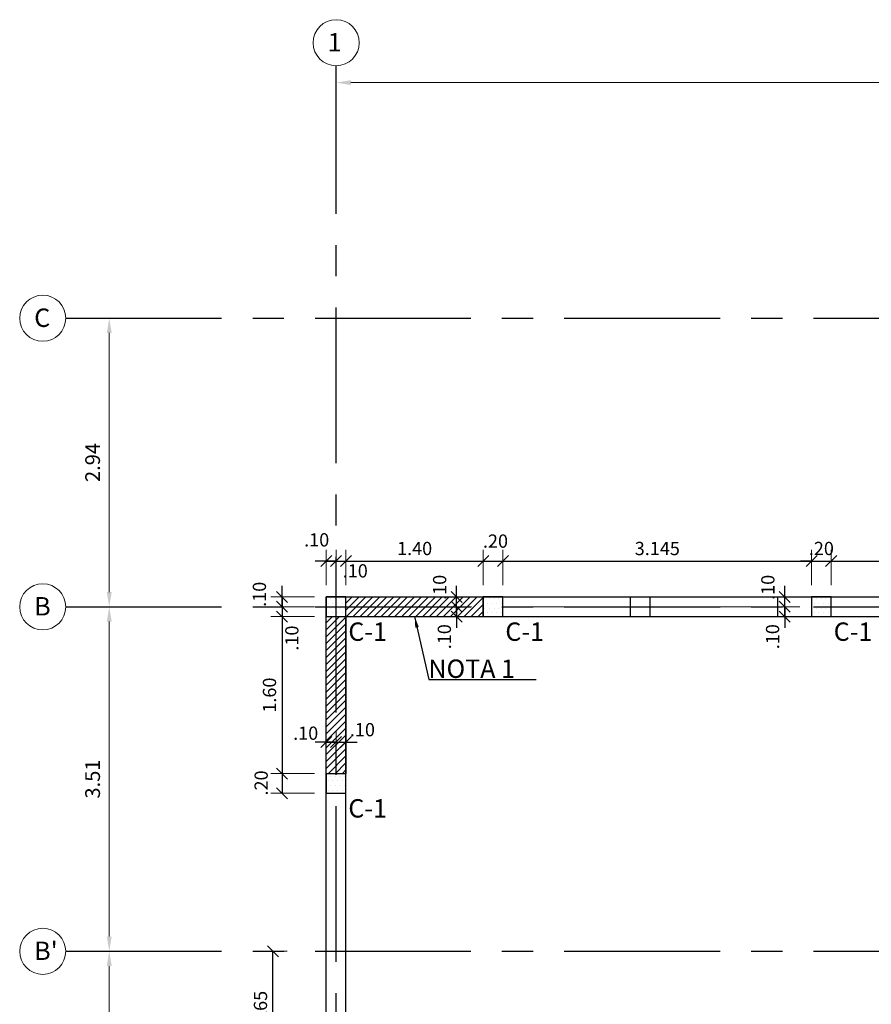
# Model space of a CAD drawing. Units: millimetres. Extents: x 2125 to 2383, y 1057 to 1106.
# Drawn here: x 2125 to 2134, y 1092 to 1102 of the extents above; entities that cross this region are included whole.
import ezdxf

# ---------------------------------------------------------------- set-up
doc = ezdxf.new("R2010")
doc.units = ezdxf.units.MM
doc.header["$PDMODE"] = 2
doc.header["$PDSIZE"] = 10
doc.linetypes.add('CENTER', pattern=[50.8, 31.75, -6.35, 6.35, -6.35])
doc.layers.get('0').update_dxf_attribs({"lineweight": 20})
doc.layers.get('Defpoints').update_dxf_attribs({"lineweight": 5})
for name, color, linetype in [('ACHURADO', 8, 'Continuous'), ('COLUMNAS', 3, 'Continuous'), ('EJES', 1, 'CENTER'), ('LINEAM', 2, 'Continuous'), ('NUMCOL', 3, 'Continuous'), ('TEXTOD', 7, 'Continuous')]:
    doc.layers.add(name, color=color, linetype=linetype)
for name, color, linetype, lineweight in [('AMP-ACHURADO', 8, 'Continuous', 5), ('AMP-CONCRETO-MUROS', 8, 'Continuous', 25), ('AMP-COTAS', 7, 'Continuous', 18), ('AMP-TEXTOS', 2, 'Continuous', 20), ('COTAS', 8, 'Continuous', 13)]:
    doc.layers.add(name, color=color, linetype=linetype, lineweight=lineweight)
doc.styles.add('AMP-TXT-GRAL', font='romans')
doc.styles.add('Arial', font='arial.ttf')
doc.styles.add('ROMANS', font='romans.shx')
doc.dimstyles.new('COTAS75', dxfattribs={"dimtxt": 0.135, "dimasz": 0.1125, "dimexe": 0.1125, "dimexo": 0.12, "dimgap": 0.06, "dimtad": 1, "dimdec": 3, "dimzin": 12, "dimdsep": 46, "dimtxsty": 'ROMANS', "dimblk": 'OBLIQUE', "dimcen": 0.09, "dimclrd": 256, "dimclre": 256, "dimclrt": 7, "dimaunit": 1, "dimadec": 3, "dimazin": 0, "dimtfac": 1, "dimtdec": 3, "dimtix": 1, "dimtmove": 1, "dimatfit": 3, "dimfxl": 0, "dimtolj": 1, "dimtzin": 0, "dimlwe": -1, "dimarcsym": 0})
doc.dimstyles.new('DIM-75', dxfattribs={"dimscale": 0.075, "dimtxt": 2, "dimasz": 2, "dimexe": 2, "dimexo": 1, "dimgap": 1, "dimtad": 1, "dimzin": 4, "dimdsep": 46, "dimtxsty": 'AMP-TXT-GRAL', "dimcen": 1, "dimclrd": 8, "dimclre": 8, "dimclrt": 256, "dimazin": 1, "dimtfac": 1, "dimtix": 1, "dimtmove": 2, "dimatfit": 1, "dimfxl": 0, "dimlwd": 13, "dimlwe": 13, "dimarcsym": 0})
pattern_1 = [(0, (0, 0), (0.0238125, 0.047625), [0, -0.047625])]

# ---------------------------------------------------------------- blocks, each defined once
blk = doc.blocks.new('*D7')
at = {"layer": 'AMP-COTAS', "color": 8, "lineweight": 13}
for p, q in [((2125.762, 1099.423), (2126.28, 1099.423)), ((2126.13, 1096.633), (2126.13, 1099.273)), ((2125.762, 1096.483), (2126.28, 1096.483))]:
    blk.add_line(p, q, dxfattribs=at)
at = {"layer": 'AMP-COTAS', "color": 8}
for points in [[(2126.105, 1099.273), (2126.155, 1099.273), (2126.13, 1099.423)], [(2126.105, 1096.633), (2126.155, 1096.633), (2126.13, 1096.483)]]:
    blk.add_solid(points, dxfattribs=at)
at = {"layer": 'Defpoints', "color": 0}
for p in [(2125.687, 1099.423), (2126.13, 1099.423), (2125.687, 1096.483)]:
    blk.add_point(p, dxfattribs=at)
at = {"layer": 'AMP-COTAS', "insert": (2125.98, 1097.953), "char_height": 0.15, "attachment_point": 5, "rotation": 90, "style": 'AMP-TXT-GRAL'}
blk.add_mtext('2.94', dxfattribs=at)
blk = doc.blocks.new('*D8')
at = {"layer": 'AMP-COTAS', "color": 8, "lineweight": 13}
for p, q in [((2125.762, 1092.973), (2126.28, 1092.973)), ((2126.13, 1086.883), (2126.13, 1092.823)), ((2125.762, 1086.733), (2126.28, 1086.733))]:
    blk.add_line(p, q, dxfattribs=at)
at = {"layer": 'AMP-COTAS', "color": 8}
for points in [[(2126.105, 1092.823), (2126.155, 1092.823), (2126.13, 1092.973)], [(2126.105, 1086.883), (2126.155, 1086.883), (2126.13, 1086.733)]]:
    blk.add_solid(points, dxfattribs=at)
at = {"layer": 'Defpoints', "color": 0}
for p in [(2125.687, 1092.973), (2126.13, 1092.973), (2125.687, 1086.733)]:
    blk.add_point(p, dxfattribs=at)
at = {"layer": 'AMP-COTAS', "insert": (2125.98, 1089.853), "char_height": 0.15, "attachment_point": 5, "rotation": 90, "style": 'AMP-TXT-GRAL'}
blk.add_mtext('6.24', dxfattribs=at)
blk = doc.blocks.new('*D9')
at = {"layer": 'AMP-COTAS', "color": 8, "lineweight": 13}
for p, q in [((2125.762, 1096.483), (2126.28, 1096.483)), ((2126.13, 1093.123), (2126.13, 1096.333)), ((2125.762, 1092.973), (2126.28, 1092.973))]:
    blk.add_line(p, q, dxfattribs=at)
at = {"layer": 'AMP-COTAS', "color": 8}
for points in [[(2126.105, 1096.333), (2126.155, 1096.333), (2126.13, 1096.483)], [(2126.105, 1093.123), (2126.155, 1093.123), (2126.13, 1092.973)]]:
    blk.add_solid(points, dxfattribs=at)
at = {"layer": 'Defpoints', "color": 0}
for p in [(2125.687, 1096.483), (2126.13, 1096.483), (2125.687, 1092.973)]:
    blk.add_point(p, dxfattribs=at)
at = {"layer": 'AMP-COTAS', "insert": (2125.98, 1094.728), "char_height": 0.15, "attachment_point": 5, "rotation": 90, "style": 'AMP-TXT-GRAL'}
blk.add_mtext('3.51', dxfattribs=at)
blk = doc.blocks.new('*D11')
at = {"layer": 'AMP-COTAS', "color": 8, "lineweight": 13}
for p, q in [((2128.442, 1101.92), (2128.442, 1101.673)), ((2141.602, 1101.92), (2141.602, 1101.673)), ((2128.592, 1101.823), (2141.452, 1101.823))]:
    blk.add_line(p, q, dxfattribs=at)
at = {"layer": 'AMP-COTAS', "color": 8}
for points in [[(2128.592, 1101.848), (2128.592, 1101.798), (2128.442, 1101.823)], [(2141.452, 1101.848), (2141.452, 1101.798), (2141.602, 1101.823)]]:
    blk.add_solid(points, dxfattribs=at)
at = {"layer": 'Defpoints', "color": 0}
for p in [(2128.442, 1101.995), (2141.602, 1101.995), (2141.602, 1101.823)]:
    blk.add_point(p, dxfattribs=at)
at = {"layer": 'AMP-COTAS', "insert": (2135.022, 1101.973), "char_height": 0.15, "attachment_point": 5, "style": 'AMP-TXT-GRAL'}
blk.add_mtext('13.16', dxfattribs=at)
blk = doc.blocks.new('_OBLIQUE')
at = {"color": 0, "linetype": 'ByBlock'}
blk.add_line((-0.5, -0.5), (0.5, 0.5), dxfattribs=at)
blk = doc.blocks.new('*D91')
at = {"layer": 'COTAS'}
for p, q in [((2128.342, 1096.703), (2128.342, 1097.062)), ((2128.442, 1096.764), (2128.442, 1097.062))]:
    blk.add_line(p, q, dxfattribs=at)
at = {"layer": 'COTAS', "lineweight": -2}
for p, q in [((2128.342, 1096.949), (2128.23, 1096.949)), ((2128.342, 1096.949), (2128.442, 1096.949)), ((2128.442, 1096.949), (2128.555, 1096.949))]:
    blk.add_line(p, q, dxfattribs=at)
at = {"layer": 'Defpoints', "color": 0}
for p in [(2128.442, 1096.949), (2128.442, 1096.644), (2128.342, 1096.583)]:
    blk.add_point(p, dxfattribs=at)
at = {"layer": 'COTAS', "lineweight": -2, "xscale": 0.1125, "yscale": 0.1125, "zscale": 0.1125}
blk.add_blockref('_OBLIQUE', (2128.342, 1096.949), dxfattribs=at)
at = {"layer": 'COTAS', "lineweight": -2, "xscale": 0.1125, "yscale": 0.1125, "zscale": 0.1125, "rotation": 180}
blk.add_blockref('_OBLIQUE', (2128.442, 1096.949), dxfattribs=at)
at = {"layer": 'COTAS', "color": 7, "insert": (2128.244, 1097.165), "char_height": 0.135, "attachment_point": 5, "style": 'ROMANS'}
blk.add_mtext('\\A1;.10', dxfattribs=at)
blk = doc.blocks.new('*D92')
at = {"layer": 'COTAS'}
for p, q in [((2128.442, 1096.764), (2128.442, 1097.062)), ((2128.542, 1096.703), (2128.542, 1097.062))]:
    blk.add_line(p, q, dxfattribs=at)
at = {"layer": 'COTAS', "lineweight": -2}
for p, q in [((2128.442, 1096.949), (2128.33, 1096.949)), ((2128.442, 1096.949), (2128.542, 1096.949)), ((2128.542, 1096.949), (2128.655, 1096.949))]:
    blk.add_line(p, q, dxfattribs=at)
at = {"layer": 'Defpoints', "color": 0}
for p in [(2128.542, 1096.949), (2128.442, 1096.644), (2128.542, 1096.583)]:
    blk.add_point(p, dxfattribs=at)
at = {"layer": 'COTAS', "lineweight": -2, "xscale": 0.1125, "yscale": 0.1125, "zscale": 0.1125}
blk.add_blockref('_OBLIQUE', (2128.442, 1096.949), dxfattribs=at)
at = {"layer": 'COTAS', "lineweight": -2, "xscale": 0.1125, "yscale": 0.1125, "zscale": 0.1125, "rotation": 180}
blk.add_blockref('_OBLIQUE', (2128.542, 1096.949), dxfattribs=at)
at = {"layer": 'COTAS', "color": 7, "insert": (2128.637, 1096.849), "char_height": 0.135, "attachment_point": 5, "style": 'ROMANS'}
blk.add_mtext('\\A1;.10', dxfattribs=at)
blk = doc.blocks.new('*D93')
at = {"layer": 'COTAS'}
for p, q in [((2128.542, 1096.703), (2128.542, 1097.062)), ((2129.942, 1096.703), (2129.942, 1097.062))]:
    blk.add_line(p, q, dxfattribs=at)
at = {"layer": 'COTAS', "lineweight": -2}
blk.add_line((2128.542, 1096.949), (2129.942, 1096.949), dxfattribs=at)
at = {"layer": 'Defpoints', "color": 0}
for p in [(2129.942, 1096.949), (2128.542, 1096.583), (2129.942, 1096.583)]:
    blk.add_point(p, dxfattribs=at)
at = {"layer": 'COTAS', "lineweight": -2, "xscale": 0.1125, "yscale": 0.1125, "zscale": 0.1125, "rotation": 180}
blk.add_blockref('_OBLIQUE', (2128.542, 1096.949), dxfattribs=at)
at = {"layer": 'COTAS', "lineweight": -2, "xscale": 0.1125, "yscale": 0.1125, "zscale": 0.1125}
blk.add_blockref('_OBLIQUE', (2129.942, 1096.949), dxfattribs=at)
at = {"layer": 'COTAS', "color": 7, "insert": (2129.242, 1097.077), "char_height": 0.135, "attachment_point": 5, "style": 'ROMANS'}
blk.add_mtext('\\A1;1.40', dxfattribs=at)
blk = doc.blocks.new('*D94')
at = {"layer": 'COTAS'}
for p, q in [((2129.942, 1096.703), (2129.942, 1097.062)), ((2130.142, 1096.703), (2130.142, 1097.062))]:
    blk.add_line(p, q, dxfattribs=at)
at = {"layer": 'COTAS', "lineweight": -2}
blk.add_line((2129.942, 1096.949), (2130.142, 1096.949), dxfattribs=at)
at = {"layer": 'Defpoints', "color": 0}
for p in [(2130.142, 1096.949), (2129.942, 1096.583), (2130.142, 1096.583)]:
    blk.add_point(p, dxfattribs=at)
at = {"layer": 'COTAS', "lineweight": -2, "xscale": 0.1125, "yscale": 0.1125, "zscale": 0.1125, "rotation": 180}
blk.add_blockref('_OBLIQUE', (2129.942, 1096.949), dxfattribs=at)
at = {"layer": 'COTAS', "lineweight": -2, "xscale": 0.1125, "yscale": 0.1125, "zscale": 0.1125}
blk.add_blockref('_OBLIQUE', (2130.142, 1096.949), dxfattribs=at)
at = {"layer": 'COTAS', "color": 7, "insert": (2130.066, 1097.152), "char_height": 0.135, "attachment_point": 5, "style": 'ROMANS'}
blk.add_mtext('\\A1;.20', dxfattribs=at)
blk = doc.blocks.new('*D95')
at = {"layer": 'COTAS'}
for p, q in [((2130.142, 1096.703), (2130.142, 1097.062)), ((2133.287, 1096.703), (2133.287, 1097.062))]:
    blk.add_line(p, q, dxfattribs=at)
at = {"layer": 'COTAS', "lineweight": -2}
blk.add_line((2130.142, 1096.949), (2133.287, 1096.949), dxfattribs=at)
at = {"layer": 'Defpoints', "color": 0}
for p in [(2133.287, 1096.949), (2130.142, 1096.583), (2133.287, 1096.583)]:
    blk.add_point(p, dxfattribs=at)
at = {"layer": 'COTAS', "lineweight": -2, "xscale": 0.1125, "yscale": 0.1125, "zscale": 0.1125, "rotation": 180}
blk.add_blockref('_OBLIQUE', (2130.142, 1096.949), dxfattribs=at)
at = {"layer": 'COTAS', "lineweight": -2, "xscale": 0.1125, "yscale": 0.1125, "zscale": 0.1125}
blk.add_blockref('_OBLIQUE', (2133.287, 1096.949), dxfattribs=at)
at = {"layer": 'COTAS', "color": 7, "insert": (2131.715, 1097.077), "char_height": 0.135, "attachment_point": 5, "style": 'ROMANS'}
blk.add_mtext('\\A1;3.145', dxfattribs=at)
blk = doc.blocks.new('*D96')
at = {"layer": 'COTAS'}
for p, q in [((2133.287, 1096.703), (2133.287, 1097.062)), ((2133.487, 1096.703), (2133.487, 1097.062))]:
    blk.add_line(p, q, dxfattribs=at)
at = {"layer": 'COTAS', "lineweight": -2}
for p, q in [((2133.287, 1096.949), (2133.175, 1096.949)), ((2133.287, 1096.949), (2133.487, 1096.949)), ((2133.487, 1096.949), (2133.6, 1096.949))]:
    blk.add_line(p, q, dxfattribs=at)
at = {"layer": 'Defpoints', "color": 0}
for p in [(2133.487, 1096.949), (2133.287, 1096.583), (2133.487, 1096.583)]:
    blk.add_point(p, dxfattribs=at)
at = {"layer": 'COTAS', "lineweight": -2, "xscale": 0.1125, "yscale": 0.1125, "zscale": 0.1125}
blk.add_blockref('_OBLIQUE', (2133.287, 1096.949), dxfattribs=at)
at = {"layer": 'COTAS', "lineweight": -2, "xscale": 0.1125, "yscale": 0.1125, "zscale": 0.1125, "rotation": 180}
blk.add_blockref('_OBLIQUE', (2133.487, 1096.949), dxfattribs=at)
at = {"layer": 'COTAS', "color": 7, "insert": (2133.387, 1097.077), "char_height": 0.135, "attachment_point": 5, "style": 'ROMANS'}
blk.add_mtext('\\A1;.20', dxfattribs=at)
blk = doc.blocks.new('*D97')
at = {"layer": 'COTAS'}
for p, q in [((2133.487, 1096.703), (2133.487, 1097.062)), ((2136.702, 1096.703), (2136.702, 1097.062))]:
    blk.add_line(p, q, dxfattribs=at)
at = {"layer": 'COTAS', "lineweight": -2}
blk.add_line((2133.487, 1096.949), (2136.702, 1096.949), dxfattribs=at)
at = {"layer": 'Defpoints', "color": 0}
for p in [(2136.702, 1096.949), (2133.487, 1096.583), (2136.702, 1096.583)]:
    blk.add_point(p, dxfattribs=at)
at = {"layer": 'COTAS', "lineweight": -2, "xscale": 0.1125, "yscale": 0.1125, "zscale": 0.1125, "rotation": 180}
blk.add_blockref('_OBLIQUE', (2133.487, 1096.949), dxfattribs=at)
at = {"layer": 'COTAS', "lineweight": -2, "xscale": 0.1125, "yscale": 0.1125, "zscale": 0.1125}
blk.add_blockref('_OBLIQUE', (2136.702, 1096.949), dxfattribs=at)
at = {"layer": 'COTAS', "color": 7, "insert": (2135.095, 1097.077), "char_height": 0.135, "attachment_point": 5, "style": 'ROMANS'}
blk.add_mtext('\\A1;3.215', dxfattribs=at)
blk = doc.blocks.new('*D104')
at = {"layer": 'COTAS', "lineweight": -2}
for p, q in [((2127.891, 1096.583), (2127.891, 1096.695)), ((2127.891, 1096.583), (2127.891, 1096.483)), ((2127.891, 1096.483), (2127.891, 1096.37))]:
    blk.add_line(p, q, dxfattribs=at)
at = {"layer": 'COTAS'}
for p, q in [((2128.222, 1096.583), (2127.778, 1096.583)), ((2128.222, 1096.483), (2127.778, 1096.483))]:
    blk.add_line(p, q, dxfattribs=at)
at = {"layer": 'Defpoints', "color": 0}
for p in [(2128.342, 1096.583), (2127.891, 1096.483), (2128.342, 1096.483)]:
    blk.add_point(p, dxfattribs=at)
at = {"layer": 'COTAS', "lineweight": -2, "xscale": 0.1125, "yscale": 0.1125, "zscale": 0.1125}
for p, rotation in [((2127.891, 1096.583), 270), ((2127.891, 1096.483), 90)]:
    blk.add_blockref('_OBLIQUE', p, dxfattribs=dict(at, rotation=rotation))
at = {"layer": 'COTAS', "color": 7, "insert": (2127.66, 1096.61), "char_height": 0.135, "attachment_point": 5, "rotation": 90, "style": 'ROMANS'}
blk.add_mtext('\\A1;.10', dxfattribs=at)
blk = doc.blocks.new('*D105')
at = {"layer": 'COTAS', "lineweight": -2}
for p, q in [((2127.891, 1096.483), (2127.891, 1096.595)), ((2127.891, 1096.483), (2127.891, 1096.383)), ((2127.891, 1096.383), (2127.891, 1096.27))]:
    blk.add_line(p, q, dxfattribs=at)
at = {"layer": 'COTAS'}
for p, q in [((2128.222, 1096.483), (2127.778, 1096.483)), ((2128.222, 1096.383), (2127.778, 1096.383))]:
    blk.add_line(p, q, dxfattribs=at)
at = {"layer": 'Defpoints', "color": 0}
for p in [(2128.342, 1096.483), (2127.891, 1096.383), (2128.342, 1096.383)]:
    blk.add_point(p, dxfattribs=at)
at = {"layer": 'COTAS', "lineweight": -2, "xscale": 0.1125, "yscale": 0.1125, "zscale": 0.1125}
for p, rotation in [((2127.891, 1096.483), 270), ((2127.891, 1096.383), 90)]:
    blk.add_blockref('_OBLIQUE', p, dxfattribs=dict(at, rotation=rotation))
at = {"layer": 'COTAS', "color": 7, "insert": (2127.991, 1096.164), "char_height": 0.135, "attachment_point": 5, "rotation": 90, "style": 'ROMANS'}
blk.add_mtext('\\A1;.10', dxfattribs=at)
blk = doc.blocks.new('*D106')
at = {"layer": 'COTAS'}
for p, q in [((2128.222, 1096.383), (2127.778, 1096.383)), ((2128.222, 1094.783), (2127.778, 1094.783))]:
    blk.add_line(p, q, dxfattribs=at)
at = {"layer": 'COTAS', "lineweight": -2}
blk.add_line((2127.891, 1096.383), (2127.891, 1094.783), dxfattribs=at)
at = {"layer": 'Defpoints', "color": 0}
for p in [(2128.342, 1096.383), (2127.891, 1094.783), (2128.342, 1094.783)]:
    blk.add_point(p, dxfattribs=at)
at = {"layer": 'COTAS', "lineweight": -2, "xscale": 0.1125, "yscale": 0.1125, "zscale": 0.1125}
for p, rotation in [((2127.891, 1096.383), 90), ((2127.891, 1094.783), 270)]:
    blk.add_blockref('_OBLIQUE', p, dxfattribs=dict(at, rotation=rotation))
at = {"layer": 'COTAS', "color": 7, "insert": (2127.763, 1095.583), "char_height": 0.135, "attachment_point": 5, "rotation": 90, "style": 'ROMANS'}
blk.add_mtext('\\A1;1.60', dxfattribs=at)
blk = doc.blocks.new('*D107')
at = {"layer": 'COTAS'}
for p, q in [((2128.222, 1094.783), (2127.778, 1094.783)), ((2128.222, 1094.583), (2127.778, 1094.583))]:
    blk.add_line(p, q, dxfattribs=at)
at = {"layer": 'COTAS', "lineweight": -2}
blk.add_line((2127.891, 1094.783), (2127.891, 1094.583), dxfattribs=at)
at = {"layer": 'Defpoints', "color": 0}
for p in [(2128.342, 1094.783), (2127.891, 1094.583), (2128.342, 1094.583)]:
    blk.add_point(p, dxfattribs=at)
at = {"layer": 'COTAS', "lineweight": -2, "xscale": 0.1125, "yscale": 0.1125, "zscale": 0.1125}
for p, rotation in [((2127.891, 1094.783), 90), ((2127.891, 1094.583), 270)]:
    blk.add_blockref('_OBLIQUE', p, dxfattribs=dict(at, rotation=rotation))
at = {"layer": 'COTAS', "color": 7, "insert": (2127.678, 1094.688), "char_height": 0.135, "attachment_point": 5, "rotation": 90, "style": 'ROMANS'}
blk.add_mtext('\\A1;.20', dxfattribs=at)
blk = doc.blocks.new('*D112')
at = {"layer": 'COTAS', "lineweight": -2}
for p, q in [((2133.014, 1096.483), (2133.014, 1096.595)), ((2133.014, 1096.383), (2133.014, 1096.483)), ((2133.014, 1096.383), (2133.014, 1096.27))]:
    blk.add_line(p, q, dxfattribs=at)
at = {"layer": 'COTAS'}
for p, q in [((2133.167, 1096.483), (2132.901, 1096.483)), ((2133.167, 1096.383), (2132.901, 1096.383))]:
    blk.add_line(p, q, dxfattribs=at)
at = {"layer": 'Defpoints', "color": 0}
for p in [(2133.014, 1096.483), (2133.287, 1096.483), (2133.287, 1096.383)]:
    blk.add_point(p, dxfattribs=at)
at = {"layer": 'COTAS', "lineweight": -2, "xscale": 0.1125, "yscale": 0.1125, "zscale": 0.1125}
for p, rotation in [((2133.014, 1096.483), 270), ((2133.014, 1096.383), 90)]:
    blk.add_blockref('_OBLIQUE', p, dxfattribs=dict(at, rotation=rotation))
at = {"layer": 'COTAS', "color": 7, "insert": (2132.89, 1096.178), "char_height": 0.135, "attachment_point": 5, "rotation": 90, "style": 'ROMANS'}
blk.add_mtext('\\A1;.10', dxfattribs=at)
blk = doc.blocks.new('*D113')
at = {"layer": 'COTAS', "lineweight": -2}
for p, q in [((2133.014, 1096.583), (2133.014, 1096.695)), ((2133.014, 1096.483), (2133.014, 1096.583)), ((2133.014, 1096.483), (2133.014, 1096.37))]:
    blk.add_line(p, q, dxfattribs=at)
at = {"layer": 'COTAS'}
for p, q in [((2133.167, 1096.583), (2132.901, 1096.583)), ((2133.167, 1096.483), (2132.901, 1096.483))]:
    blk.add_line(p, q, dxfattribs=at)
at = {"layer": 'Defpoints', "color": 0}
for p in [(2133.014, 1096.583), (2133.287, 1096.583), (2133.287, 1096.483)]:
    blk.add_point(p, dxfattribs=at)
at = {"layer": 'COTAS', "lineweight": -2, "xscale": 0.1125, "yscale": 0.1125, "zscale": 0.1125}
for p, rotation in [((2133.014, 1096.583), 270), ((2133.014, 1096.483), 90)]:
    blk.add_blockref('_OBLIQUE', p, dxfattribs=dict(at, rotation=rotation))
at = {"layer": 'COTAS', "color": 7, "insert": (2132.842, 1096.681), "char_height": 0.135, "attachment_point": 5, "rotation": 90, "style": 'ROMANS'}
blk.add_mtext('\\A1;.10', dxfattribs=at)
blk = doc.blocks.new('*D114')
at = {"layer": 'COTAS', "lineweight": -2}
for p, q in [((2129.669, 1096.483), (2129.669, 1096.595)), ((2129.669, 1096.383), (2129.669, 1096.483)), ((2129.669, 1096.383), (2129.669, 1096.27))]:
    blk.add_line(p, q, dxfattribs=at)
at = {"layer": 'COTAS'}
for p, q in [((2129.822, 1096.483), (2129.556, 1096.483)), ((2129.822, 1096.383), (2129.556, 1096.383))]:
    blk.add_line(p, q, dxfattribs=at)
at = {"layer": 'Defpoints', "color": 0}
for p in [(2129.669, 1096.483), (2129.942, 1096.483), (2129.942, 1096.383)]:
    blk.add_point(p, dxfattribs=at)
at = {"layer": 'COTAS', "lineweight": -2, "xscale": 0.1125, "yscale": 0.1125, "zscale": 0.1125}
for p, rotation in [((2129.669, 1096.483), 270), ((2129.669, 1096.383), 90)]:
    blk.add_blockref('_OBLIQUE', p, dxfattribs=dict(at, rotation=rotation))
at = {"layer": 'COTAS', "color": 7, "insert": (2129.545, 1096.178), "char_height": 0.135, "attachment_point": 5, "rotation": 90, "style": 'ROMANS'}
blk.add_mtext('\\A1;.10', dxfattribs=at)
blk = doc.blocks.new('*D115')
at = {"layer": 'COTAS', "lineweight": -2}
for p, q in [((2129.669, 1096.583), (2129.669, 1096.695)), ((2129.669, 1096.483), (2129.669, 1096.583)), ((2129.669, 1096.483), (2129.669, 1096.37))]:
    blk.add_line(p, q, dxfattribs=at)
at = {"layer": 'COTAS'}
for p, q in [((2129.822, 1096.583), (2129.556, 1096.583)), ((2129.822, 1096.483), (2129.556, 1096.483))]:
    blk.add_line(p, q, dxfattribs=at)
at = {"layer": 'Defpoints', "color": 0}
for p in [(2129.669, 1096.583), (2129.942, 1096.583), (2129.942, 1096.483)]:
    blk.add_point(p, dxfattribs=at)
at = {"layer": 'COTAS', "lineweight": -2, "xscale": 0.1125, "yscale": 0.1125, "zscale": 0.1125}
for p, rotation in [((2129.669, 1096.583), 270), ((2129.669, 1096.483), 90)]:
    blk.add_blockref('_OBLIQUE', p, dxfattribs=dict(at, rotation=rotation))
at = {"layer": 'COTAS', "color": 7, "insert": (2129.497, 1096.681), "char_height": 0.135, "attachment_point": 5, "rotation": 90, "style": 'ROMANS'}
blk.add_mtext('\\A1;.10', dxfattribs=at)
blk = doc.blocks.new('*D122')
at = {"layer": 'COTAS'}
for p, q in [((2127.944, 1092.973), (2127.686, 1092.973)), ((2128.222, 1091.708), (2127.686, 1091.708))]:
    blk.add_line(p, q, dxfattribs=at)
at = {"layer": 'COTAS', "lineweight": -2}
blk.add_line((2127.798, 1091.708), (2127.798, 1092.973), dxfattribs=at)
at = {"layer": 'Defpoints', "color": 0}
for p in [(2127.798, 1092.973), (2128.064, 1092.973), (2128.342, 1091.708)]:
    blk.add_point(p, dxfattribs=at)
at = {"layer": 'COTAS', "lineweight": -2, "xscale": 0.1125, "yscale": 0.1125, "zscale": 0.1125}
for p, rotation in [((2127.798, 1092.973), 90), ((2127.798, 1091.708), 270)]:
    blk.add_blockref('_OBLIQUE', p, dxfattribs=dict(at, rotation=rotation))
at = {"layer": 'COTAS', "color": 7, "insert": (2127.671, 1092.34), "char_height": 0.135, "attachment_point": 5, "rotation": 90, "style": 'ROMANS'}
blk.add_mtext('\\A1;1.265', dxfattribs=at)
blk = doc.blocks.new('*D168')
at = {"layer": 'COTAS'}
for p, q in [((2128.342, 1094.903), (2128.342, 1095.217)), ((2128.442, 1094.903), (2128.442, 1095.217))]:
    blk.add_line(p, q, dxfattribs=at)
at = {"layer": 'COTAS', "lineweight": -2}
for p, q in [((2128.342, 1095.104), (2128.23, 1095.104)), ((2128.342, 1095.104), (2128.442, 1095.104)), ((2128.442, 1095.104), (2128.555, 1095.104))]:
    blk.add_line(p, q, dxfattribs=at)
at = {"layer": 'Defpoints', "color": 0}
for p in [(2128.442, 1095.104), (2128.342, 1094.783), (2128.442, 1094.783)]:
    blk.add_point(p, dxfattribs=at)
at = {"layer": 'COTAS', "lineweight": -2, "xscale": 0.1125, "yscale": 0.1125, "zscale": 0.1125}
blk.add_blockref('_OBLIQUE', (2128.342, 1095.104), dxfattribs=at)
at = {"layer": 'COTAS', "lineweight": -2, "xscale": 0.1125, "yscale": 0.1125, "zscale": 0.1125, "rotation": 180}
blk.add_blockref('_OBLIQUE', (2128.442, 1095.104), dxfattribs=at)
at = {"layer": 'COTAS', "color": 7, "insert": (2128.132, 1095.195), "char_height": 0.135, "attachment_point": 5, "style": 'ROMANS'}
blk.add_mtext('\\A1;.10', dxfattribs=at)
blk = doc.blocks.new('*D169')
at = {"layer": 'COTAS'}
for p, q in [((2128.442, 1094.903), (2128.442, 1095.217)), ((2128.542, 1094.903), (2128.542, 1095.217))]:
    blk.add_line(p, q, dxfattribs=at)
at = {"layer": 'COTAS', "lineweight": -2}
for p, q in [((2128.442, 1095.104), (2128.33, 1095.104)), ((2128.442, 1095.104), (2128.542, 1095.104)), ((2128.542, 1095.104), (2128.655, 1095.104))]:
    blk.add_line(p, q, dxfattribs=at)
at = {"layer": 'Defpoints', "color": 0}
for p in [(2128.542, 1095.104), (2128.442, 1094.783), (2128.542, 1094.783)]:
    blk.add_point(p, dxfattribs=at)
at = {"layer": 'COTAS', "lineweight": -2, "xscale": 0.1125, "yscale": 0.1125, "zscale": 0.1125}
blk.add_blockref('_OBLIQUE', (2128.442, 1095.104), dxfattribs=at)
at = {"layer": 'COTAS', "lineweight": -2, "xscale": 0.1125, "yscale": 0.1125, "zscale": 0.1125, "rotation": 180}
blk.add_blockref('_OBLIQUE', (2128.542, 1095.104), dxfattribs=at)
at = {"layer": 'COTAS', "color": 7, "insert": (2128.71, 1095.231), "char_height": 0.135, "attachment_point": 5, "style": 'ROMANS'}
blk.add_mtext('\\A1;.10', dxfattribs=at)

msp = doc.modelspace()

# ---------------------------------------------------------------- hatches: boundary and pattern name
at = {"layer": 'ACHURADO', "ltscale": 0.05}
h = msp.add_hatch(dxfattribs=at)
h.set_pattern_fill('DOTS,_O', color=256, scale=0.03)
h.set_pattern_definition(pattern_1)
h.paths.add_polyline_path([(2128.3422, 1096.3827), (2128.5422, 1096.3827), (2128.5422, 1096.5827), (2128.3422, 1096.5827)])
h = msp.add_hatch(dxfattribs=at)
h.set_pattern_fill('_USER', color=256, scale=0.05, angle=45, pattern_type=0)
h.set_pattern_definition([(45, (0, 0), (-0.0353553391, 0.0353553391), [])])
h.paths.add_polyline_path([(2129.9422, 1096.5827), (2128.5422, 1096.5827), (2128.5422, 1096.3827), (2129.9422, 1096.3827)])
h.paths.add_polyline_path([(2128.5422, 1096.3827), (2128.3422, 1096.3827), (2128.3422, 1094.7827), (2128.5422, 1094.7827)])
h = msp.add_hatch(dxfattribs=at)
h.set_pattern_fill('DOTS,_O', color=256, scale=0.03)
h.set_pattern_definition(pattern_1)
h.paths.add_polyline_path([(2129.9422, 1096.3827), (2130.1422, 1096.3827), (2130.1422, 1096.5827), (2129.9422, 1096.5827)])
h = msp.add_hatch(dxfattribs=at)
h.set_pattern_fill('DOTS,_O', color=256, scale=0.03)
h.set_pattern_definition(pattern_1)
h.paths.add_polyline_path([(2133.2873, 1096.3827), (2133.4873, 1096.3827), (2133.4873, 1096.5827), (2133.2873, 1096.5827)])
h = msp.add_hatch(dxfattribs=at)
h.set_pattern_fill('DOTS,_O', color=256, scale=0.03)
h.set_pattern_definition(pattern_1)
h.paths.add_polyline_path([(2128.3422, 1094.5827), (2128.5422, 1094.5827), (2128.5422, 1094.7827), (2128.3422, 1094.7827)])

# ---------------------------------------------------------------- linework, layer by layer
at = {"layer": 'AMP-ACHURADO'}
for p, q in [((2130.1422, 1096.4827), (2131.4422, 1096.4827)), ((2131.6422, 1096.4827), (2132.9422, 1096.4827))]:
    msp.add_line(p, q, dxfattribs=at)
at = {"layer": 'AMP-CONCRETO-MUROS'}
for p, q in [((2128.3422, 1096.5827), (2143.4422, 1096.5827)), ((2128.3422, 1086.6327), (2128.3422, 1096.5827)), ((2129.9422, 1096.3827), (2129.9422, 1096.5827)), ((2130.1422, 1096.3827), (2130.1422, 1096.5827)), ((2131.4422, 1096.3827), (2131.4422, 1096.5827)), ((2131.6422, 1096.3827), (2131.6422, 1096.5827)), ((2132.9422, 1096.3827), (2132.9422, 1096.5827)), ((2128.5422, 1096.3827), (2141.5022, 1096.3827)), ((2128.5422, 1086.8327), (2128.5422, 1096.3827))]:
    msp.add_line(p, q, dxfattribs=at)
at = {"layer": 'AMP-TEXTOS'}
for centre in [(2128.4422, 1102.2295), (2125.4522, 1099.4227), (2125.4522, 1096.4827), (2125.4522, 1092.9727)]:
    msp.add_circle(centre, 0.2348, dxfattribs=at)
at = {"layer": 'COLUMNAS'}
for points in [[(2128.3422, 1096.3827), (2128.5422, 1096.3827), (2128.5422, 1096.5827), (2128.3422, 1096.5827)], [(2129.9422, 1096.3827), (2130.1422, 1096.3827), (2130.1422, 1096.5827), (2129.9422, 1096.5827)], [(2133.2873, 1096.3827), (2133.4873, 1096.3827), (2133.4873, 1096.5827), (2133.2873, 1096.5827)], [(2128.3422, 1094.5827), (2128.5422, 1094.5827), (2128.5422, 1094.7827), (2128.3422, 1094.7827)]]:
    msp.add_lwpolyline(points, close=True, dxfattribs=at)
at = {"layer": 'EJES', "ltscale": 0.05}
for p, q in [((2128.4422, 1082.7048), (2128.4422, 1101.9947)), ((2125.687, 1099.4227), (2168.8773, 1099.4227)), ((2125.687, 1096.4827), (2167.1747, 1096.4827)), ((2125.687, 1092.9727), (2167.1747, 1092.9727))]:
    msp.add_line(p, q, dxfattribs=at)
at = {"layer": 'LINEAM'}
for p, q in [((2128.5422, 1096.5827), (2129.9422, 1096.5827)), ((2128.3422, 1094.7827), (2128.3422, 1096.3827)), ((2128.5422, 1096.3827), (2128.5422, 1094.7827)), ((2128.5422, 1096.3827), (2129.9422, 1096.3827))]:
    msp.add_line(p, q, dxfattribs=at)

# ---------------------------------------------------------------- texts
at = {"layer": 'AMP-TEXTOS', "style": 'Arial'}
for s, p in [('1', (2128.3553, 1102.141)), ('C', (2125.3653, 1099.3342)), ('B', (2125.3653, 1096.3942)), ("B'", (2125.3653, 1092.8842))]:
    msp.add_text(s, height=0.1875, dxfattribs=at).set_placement(p)
at = {"layer": 'NUMCOL', "style": 'ROMANS'}
for p in [(2128.5664, 1096.1359), (2130.1664, 1096.1359), (2133.5125, 1096.1359), (2128.5664, 1094.3357)]:
    msp.add_text('C-1', height=0.18748, dxfattribs=at).set_placement(p)
at = {"layer": 'TEXTOD', "style": 'ROMANS'}
msp.add_text('NOTA 1', height=0.18748, dxfattribs=at).set_placement((2129.3825, 1095.7582))

# ---------------------------------------------------------------- dimensions: what is measured, and where the dimension line sits
at = {"layer": 'AMP-COTAS'}
dim = msp.add_linear_dim(base=(2141.6022, 1101.8232), p1=(2128.4422, 1101.9947), p2=(2141.6022, 1101.9947), dimstyle='DIM-75', dxfattribs=at)
dim.commit()
dim.dimension.update_dxf_attribs({"geometry": '*D11', "text_midpoint": (2135.0222, 1101.9732)})
for base, p1, p2, picture, middle in [((2126.1302, 1099.4227), (2125.687, 1096.4827), (2125.687, 1099.4227), '*D7', (2125.9802, 1097.9527)), ((2126.1302, 1096.4827), (2125.687, 1092.9727), (2125.687, 1096.4827), '*D9', (2125.9802, 1094.7277)), ((2126.1302, 1092.9727), (2125.687, 1086.7327), (2125.687, 1092.9727), '*D8', (2125.9802, 1089.8527))]:
    dim = msp.add_linear_dim(base=base, p1=p1, p2=p2, angle=90, dimstyle='DIM-75', dxfattribs=at)
    dim.commit()
    dim.dimension.update_dxf_attribs({"geometry": picture, "text_midpoint": middle})
at = {"layer": 'COTAS'}
for base, p1, p2, picture, middle in [((2128.4422, 1096.9492), (2128.3422, 1096.5827), (2128.4422, 1096.6443), '*D91', (2128.2436, 1097.0376)), ((2130.1422, 1096.9492), (2129.9422, 1096.5827), (2130.1422, 1096.5827), '*D94', (2130.0655, 1097.024)), ((2128.5422, 1096.9492), (2128.4422, 1096.6443), (2128.5422, 1096.5827), '*D92', (2128.6366, 1096.7211)), ((2128.4422, 1095.1043), (2128.3422, 1094.7827), (2128.4422, 1094.7827), '*D168', (2128.1324, 1095.0671)), ((2128.5422, 1095.1043), (2128.4422, 1094.7827), (2128.5422, 1094.7827), '*D169', (2128.7099, 1095.1033))]:
    dim = msp.add_linear_dim(base=base, p1=p1, p2=p2, text='<>0', dimstyle='COTAS75', dxfattribs=at)
    dim.commit()
    dim.dimension.update_dxf_attribs({"geometry": picture, "text_midpoint": middle, "dimtype": 160})
for base, p1, p2, picture, middle in [((2129.9422, 1096.9492), (2128.5422, 1096.5827), (2129.9422, 1096.5827), '*D93', (2129.2422, 1097.0767)), ((2133.4873, 1096.9492), (2133.2873, 1096.5827), (2133.4873, 1096.5827), '*D96', (2133.3873, 1097.0767))]:
    dim = msp.add_linear_dim(base=base, p1=p1, p2=p2, text='<>0', dimstyle='COTAS75', dxfattribs=at)
    dim.commit()
    dim.dimension.update_dxf_attribs({"geometry": picture, "text_midpoint": middle})
for base, p1, p2, picture, middle in [((2133.2873, 1096.9492), (2130.1422, 1096.5827), (2133.2873, 1096.5827), '*D95', (2131.7148, 1097.0767)), ((2136.7022, 1096.9492), (2133.4873, 1096.5827), (2136.7022, 1096.5827), '*D97', (2135.0948, 1097.0767))]:
    dim = msp.add_linear_dim(base=base, p1=p1, p2=p2, dimstyle='COTAS75', dxfattribs=at)
    dim.commit()
    dim.dimension.update_dxf_attribs({"geometry": picture, "text_midpoint": middle})
for base, p1, p2, picture, middle in [((2127.8909, 1096.4827), (2128.3422, 1096.5827), (2128.3422, 1096.4827), '*D104', (2127.7873, 1096.6098)), ((2129.6686, 1096.5827), (2129.9422, 1096.4827), (2129.9422, 1096.5827), '*D115', (2129.6245, 1096.6813)), ((2133.0137, 1096.5827), (2133.2873, 1096.4827), (2133.2873, 1096.5827), '*D113', (2132.9696, 1096.6813)), ((2127.8909, 1096.3827), (2128.3422, 1096.4827), (2128.3422, 1096.3827), '*D105', (2128.1184, 1096.164)), ((2129.6686, 1096.4827), (2129.9422, 1096.3827), (2129.9422, 1096.4827), '*D114', (2129.6727, 1096.1784)), ((2133.0137, 1096.4827), (2133.2873, 1096.3827), (2133.2873, 1096.4827), '*D112', (2133.0178, 1096.1784)), ((2127.8909, 1094.5827), (2128.3422, 1094.7827), (2128.3422, 1094.5827), '*D107', (2127.8056, 1094.6882))]:
    dim = msp.add_linear_dim(base=base, p1=p1, p2=p2, angle=90, text='<>0', dimstyle='COTAS75', dxfattribs=at)
    dim.commit()
    dim.dimension.update_dxf_attribs({"geometry": picture, "text_midpoint": middle, "dimtype": 160})
dim = msp.add_linear_dim(base=(2127.8909, 1094.7827), p1=(2128.3422, 1096.3827), p2=(2128.3422, 1094.7827), angle=90, text='<>0', dimstyle='COTAS75', dxfattribs=at)
dim.commit()
dim.dimension.update_dxf_attribs({"geometry": '*D106', "text_midpoint": (2127.7634, 1095.5827)})
dim = msp.add_linear_dim(base=(2127.7984, 1092.9727), p1=(2128.3422, 1091.7077), p2=(2128.0637, 1092.9727), angle=90, dimstyle='COTAS75', dxfattribs=at)
dim.commit()
dim.dimension.update_dxf_attribs({"geometry": '*D122', "text_midpoint": (2127.6709, 1092.3402)})

# ---------------------------------------------------------------- leaders
msp.add_leader([(2129.2422, 1096.3827), (2129.3863, 1095.7425), (2130.4815, 1095.7425)], dimstyle='COTAS75', dxfattribs=at)

doc.saveas('drawing.dxf')
